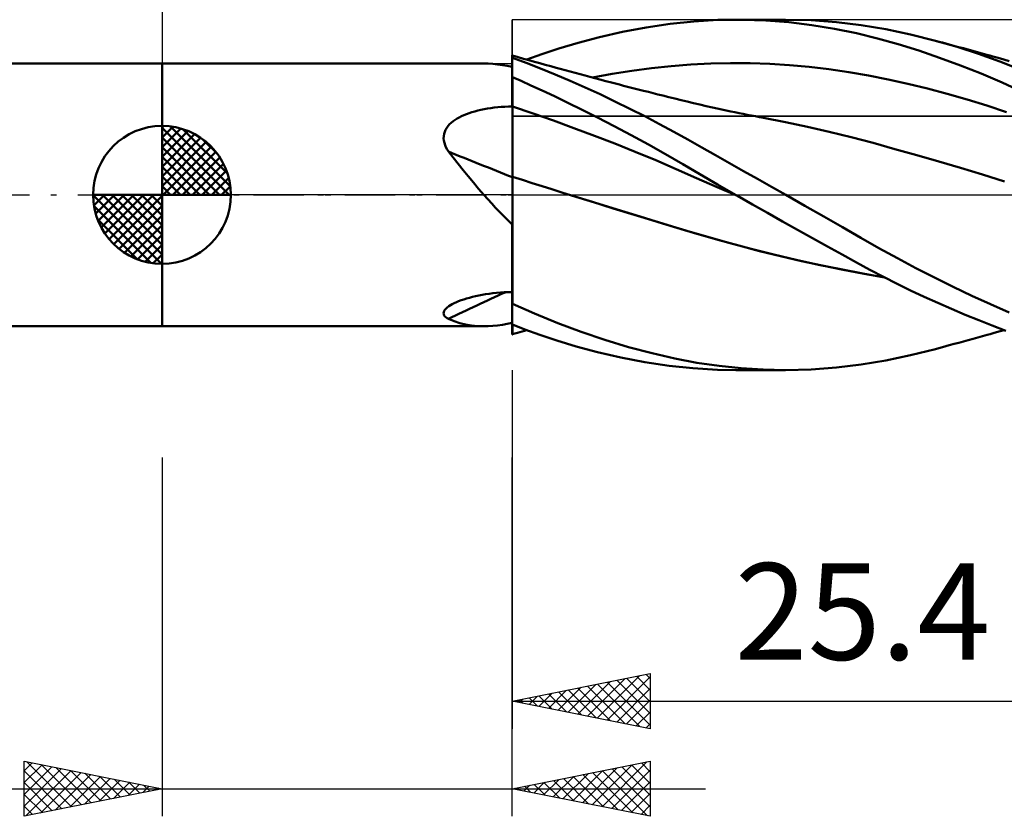
# Model space of a CAD drawing. Units: millimetres. Extents: x -47.3 to 51.1, y -22.5 to 43.4.
# Drawn here: x -5.2 to 30.5, y -22.5 to 6.3 of the extents above; entities that cross this region are included whole.
import ezdxf
from ezdxf.enums import TextEntityAlignment as Align

# ---------------------------------------------------------------- set-up
doc = ezdxf.new("R2010")
doc.units = ezdxf.units.MM
doc.header["$LTSCALE"] = 3.9
doc.linetypes.add('LONGDASH_DASH', pattern=[0.85, 0.4, -0.2, 0.05, -0.2])
for name, color, linetype in [('1', 4, 'CONTINUOUS'), ('2', 7, 'CONTINUOUS'), ('4', 2, 'LONGDASH_DASH'), ('CUT', 1, 'CONTINUOUS'), ('NOCUT', 7, 'CONTINUOUS'), ('SK1', 4, 'CONTINUOUS'), ('SK2', 7, 'CONTINUOUS'), ('SK4', 2, 'LONGDASH_DASH')]:
    doc.layers.add(name, color=color, linetype=linetype)
doc.styles.get("Standard").update_dxf_attribs({"font": 'Monospac821 BT'})

msp = doc.modelspace()

# ---------------------------------------------------------------- linework, layer by layer
at = {"layer": '1', "color": 4, "linetype": 'CONTINUOUS', "lineweight": 50}
for p, q in [((16.687, 5.907), (17.549, 6.07)), ((17.549, 6.07), (18.409, 6.198)), ((18.409, 6.198), (19.266, 6.288)), ((19.266, 6.288), (20.142, 6.339)), ((20.142, 6.339), (21.053, 6.348)), ((20.789, 6.35), (22.599, 6.35)), ((21.884, 6.319), (21.053, 6.348)), ((22.717, 6.255), (21.884, 6.319)), ((23.52, 6.328), (22.592, 6.35)), ((23.548, 6.156), (22.717, 6.255)), ((24.443, 6.262), (23.52, 6.328)), ((24.374, 6.023), (23.548, 6.156)), ((25.337, 6.154), (24.443, 6.262)), ((26.228, 6.004), (25.337, 6.154)), ((15.082, 5.512), (15.851, 5.716)), ((15.851, 5.716), (16.687, 5.907)), ((25.174, 5.858), (24.374, 6.023)), ((25.925, 5.672), (25.174, 5.858)), ((27.131, 5.814), (26.228, 6.004)), ((28.035, 5.587), (27.131, 5.814)), ((14.383, 5.303), (15.082, 5.512)), ((26.676, 5.462), (25.925, 5.672)), ((27.428, 5.229), (26.676, 5.462)), ((28.813, 5.363), (28.035, 5.587)), ((28.159, 5.553), (28.035, 5.587)), ((28.283, 5.52), (28.159, 5.553)), ((28.407, 5.486), (28.283, 5.52)), ((28.53, 5.453), (28.407, 5.486)), ((28.701, 5.406), (28.53, 5.453)), ((28.872, 5.359), (28.701, 5.406)), ((29.591, 5.113), (28.813, 5.363)), ((29.043, 5.313), (28.872, 5.359)), ((12.69, 5.06), (12.69, 5.06)), ((12.691, 5.06), (12.69, 5.06)), ((12.69, 5.06), (12.69, 5.06)), ((12.69, 5.059), (12.69, 5.06)), ((12.69, 5.053), (12.69, 5.059)), ((12.69, 5.045), (12.69, 5.053)), ((12.69, 5.032), (12.69, 5.045)), ((12.69, 5.032), (12.691, 5.044)), ((12.69, 5.032), (12.691, 5.044)), ((12.69, 5.017), (12.69, 5.032)), ((12.69, 5.017), (12.69, 5.032)), ((12.69, 5.017), (12.69, 5.032)), ((12.69, 4.997), (12.69, 5.017)), ((12.69, 4.997), (12.69, 5.017)), ((12.69, 4.998), (12.69, 5.017)), ((12.692, 5.059), (12.691, 5.06)), ((12.691, 5.06), (12.691, 5.06)), ((12.691, 5.06), (12.691, 5.06)), ((12.691, 5.058), (12.691, 5.06)), ((12.691, 5.058), (12.691, 5.06)), ((12.691, 5.053), (12.691, 5.058)), ((12.691, 5.053), (12.691, 5.058)), ((12.691, 5.044), (12.691, 5.053)), ((12.691, 5.044), (12.691, 5.053)), ((12.693, 5.059), (12.692, 5.059)), ((12.695, 5.058), (12.693, 5.059)), ((12.697, 5.057), (12.695, 5.058)), ((12.698, 5.057), (12.697, 5.057)), ((12.7, 5.056), (12.698, 5.057)), ((12.7, 4.993), (12.7, 5.056)), ((12.898, 4.994), (12.7, 5.05)), ((13.219, 4.902), (13.76, 5.097)), ((13.76, 5.097), (14.383, 5.303)), ((28.183, 4.973), (27.428, 5.229)), ((29.214, 5.266), (29.043, 5.313)), ((29.385, 5.219), (29.214, 5.266)), ((29.556, 5.172), (29.385, 5.219)), ((29.727, 5.125), (29.556, 5.172)), ((30.367, 4.837), (29.591, 5.113)), ((29.897, 5.078), (29.727, 5.125)), ((30.005, 5.048), (29.897, 5.078)), ((30.113, 5.018), (30.005, 5.048)), ((30.311, 4.963), (30.113, 5.018)), ((-0.01, 4.762), (11.658, 4.762)), ((-0.01, -4.763), (-0.01, 4.762)), ((11.821, 4.759), (11.656, 4.763)), ((11.988, 4.749), (11.821, 4.759)), ((12.159, 4.731), (11.988, 4.749)), ((12.332, 4.707), (12.159, 4.731)), ((12.509, 4.677), (12.332, 4.707)), ((12.69, 4.641), (12.509, 4.677)), ((12.69, 4.994), (12.69, 4.998)), ((12.69, 4.994), (12.69, 4.997)), ((12.69, 4.994), (12.69, 4.997)), ((12.69, 4.99), (12.69, 4.994)), ((12.69, 4.99), (12.69, 4.994)), ((12.69, 4.99), (12.69, 4.994)), ((12.69, 4.986), (12.69, 4.99)), ((12.69, 4.986), (12.69, 4.99)), ((12.69, 4.986), (12.69, 4.99)), ((12.69, 4.983), (12.69, 4.986)), ((12.69, 4.983), (12.69, 4.986)), ((12.69, 4.983), (12.69, 4.986)), ((12.69, 4.979), (12.69, 4.983)), ((12.69, 4.979), (12.69, 4.983)), ((12.69, 4.979), (12.69, 4.983)), ((12.69, 4.976), (12.69, 4.979)), ((12.69, 4.976), (12.69, 4.979)), ((12.69, 4.976), (12.69, 4.979)), ((12.69, 4.973), (12.69, 4.976)), ((12.69, 4.973), (12.69, 4.976)), ((12.69, 4.973), (12.69, 4.976)), ((12.69, 4.972), (12.69, 4.973)), ((12.69, 4.971), (12.69, 4.972)), ((12.69, 4.97), (12.69, 4.971)), ((12.69, 4.969), (12.69, 4.97)), ((12.69, 4.97), (12.69, 4.97)), ((12.69, 4.968), (12.69, 4.969)), ((12.69, 4.967), (12.69, 4.968)), ((12.691, 4.967), (12.69, 4.967)), ((12.69, 3.206), (12.69, 4.967)), ((12.69, 4.692), (12.69, 4.692)), ((12.69, 4.691), (12.69, 4.692)), ((12.69, 4.691), (12.69, 4.691)), ((12.69, 4.69), (12.69, 4.691)), ((12.693, 4.966), (12.691, 4.967)), ((12.696, 4.964), (12.693, 4.966)), ((12.697, 4.964), (12.696, 4.964)), ((12.699, 4.963), (12.697, 4.964)), ((12.7, 4.962), (12.699, 4.963)), ((12.7, 4.977), (12.7, 4.993)), ((12.7, 4.962), (12.7, 4.977)), ((13.195, 4.785), (12.7, 4.972)), ((13.096, 4.937), (12.898, 4.994)), ((13.294, 4.881), (13.096, 4.937)), ((13.712, 4.581), (13.195, 4.785)), ((13.491, 4.825), (13.294, 4.881)), ((13.689, 4.77), (13.491, 4.825)), ((13.887, 4.715), (13.689, 4.77)), ((14.085, 4.66), (13.887, 4.715)), ((14.283, 4.605), (14.085, 4.66)), ((17.737, 4.595), (18.452, 4.671)), ((18.452, 4.671), (19.167, 4.728)), ((19.167, 4.728), (19.882, 4.764)), ((19.882, 4.764), (20.597, 4.779)), ((21.312, 4.774), (20.597, 4.779)), ((22.027, 4.749), (21.312, 4.774)), ((22.742, 4.705), (22.027, 4.749)), ((23.457, 4.641), (22.742, 4.705)), ((24.172, 4.558), (23.457, 4.641)), ((28.937, 4.695), (28.183, 4.973)), ((29.693, 4.395), (28.937, 4.695)), ((30.509, 4.908), (30.311, 4.963)), ((31.133, 4.536), (30.367, 4.837)), ((30.707, 4.852), (30.509, 4.908)), ((14.249, 4.361), (13.712, 4.581)), ((14.789, 4.131), (14.249, 4.361)), ((14.429, 4.565), (14.283, 4.605)), ((14.608, 4.516), (14.429, 4.565)), ((14.788, 4.468), (14.608, 4.516)), ((14.968, 4.419), (14.788, 4.468)), ((15.147, 4.371), (14.968, 4.419)), ((15.327, 4.323), (15.147, 4.371)), ((15.507, 4.275), (15.327, 4.323)), ((15.592, 4.257), (16.307, 4.388)), ((16.307, 4.388), (17.022, 4.5)), ((17.022, 4.5), (17.737, 4.595)), ((24.887, 4.454), (24.172, 4.558)), ((25.602, 4.328), (24.887, 4.454)), ((26.317, 4.185), (25.602, 4.328)), ((30.448, 4.071), (29.693, 4.395)), ((12.69, 4.275), (12.691, 4.275)), ((12.691, 4.121), (12.69, 4.271)), ((12.691, 4.121), (12.69, 4.271)), ((12.691, 4.275), (12.693, 4.275)), ((12.691, 3.97), (12.691, 4.121)), ((12.691, 3.97), (12.691, 4.121)), ((12.692, 3.82), (12.691, 3.97)), ((12.692, 3.82), (12.691, 3.97)), ((12.693, 4.275), (12.694, 4.275)), ((12.694, 4.275), (12.697, 4.275)), ((12.697, 4.275), (12.699, 4.275)), ((12.699, 4.275), (12.7, 4.275)), ((12.7, 4.268), (12.7, 4.275)), ((13.011, 4.13), (12.7, 4.268)), ((12.7, 4.116), (12.7, 4.268)), ((12.7, 3.965), (12.7, 4.116)), ((12.7, 3.813), (12.7, 3.965)), ((13.368, 3.969), (13.011, 4.13)), ((13.769, 3.784), (13.368, 3.969)), ((15.329, 3.892), (14.789, 4.131)), ((15.686, 4.228), (15.507, 4.275)), ((15.866, 4.181), (15.686, 4.228)), ((16.078, 4.125), (15.866, 4.181)), ((16.291, 4.07), (16.078, 4.125)), ((16.436, 4.032), (16.291, 4.07)), ((16.581, 3.995), (16.436, 4.032)), ((16.725, 3.957), (16.581, 3.995)), ((16.87, 3.92), (16.725, 3.957)), ((27.032, 4.026), (26.317, 4.185)), ((27.747, 3.852), (27.032, 4.026)), ((31.198, 3.727), (30.448, 4.071)), ((12.693, 3.67), (12.692, 3.82)), ((12.693, 3.67), (12.692, 3.82)), ((12.693, 3.519), (12.693, 3.67)), ((12.693, 3.519), (12.693, 3.67)), ((12.7, 3.661), (12.7, 3.813)), ((12.7, 3.509), (12.7, 3.661)), ((14.214, 3.575), (13.769, 3.784)), ((14.699, 3.341), (14.214, 3.575)), ((15.871, 3.645), (15.329, 3.892)), ((16.413, 3.388), (15.871, 3.645)), ((17.015, 3.883), (16.87, 3.92)), ((17.16, 3.847), (17.015, 3.883)), ((17.304, 3.81), (17.16, 3.847)), ((17.449, 3.773), (17.304, 3.81)), ((17.622, 3.73), (17.449, 3.773)), ((17.796, 3.686), (17.622, 3.73)), ((17.969, 3.643), (17.796, 3.686)), ((18.142, 3.6), (17.969, 3.643)), ((18.365, 3.545), (18.142, 3.6)), ((28.462, 3.662), (27.747, 3.852)), ((29.177, 3.458), (28.462, 3.662)), ((12.694, 3.369), (12.693, 3.519)), ((12.694, 3.369), (12.693, 3.519)), ((12.694, 3.219), (12.694, 3.369)), ((12.694, 3.219), (12.694, 3.369)), ((12.695, 3.162), (12.694, 3.219)), ((12.695, 3.162), (12.694, 3.219)), ((12.7, 3.358), (12.7, 3.509)), ((12.7, 3.206), (12.7, 3.358)), ((15.222, 3.083), (14.699, 3.341)), ((16.956, 3.123), (16.413, 3.388)), ((18.587, 3.49), (18.365, 3.545)), ((18.81, 3.436), (18.587, 3.49)), ((19.032, 3.382), (18.81, 3.436)), ((19.262, 3.327), (19.032, 3.382)), ((19.491, 3.273), (19.262, 3.327)), ((19.721, 3.221), (19.491, 3.273)), ((19.95, 3.169), (19.721, 3.221)), ((29.892, 3.239), (29.177, 3.458)), ((30.607, 3.004), (29.892, 3.239)), ((10.849, 2.851), (10.937, 2.891)), ((10.937, 2.891), (11.03, 2.928)), ((11.03, 2.928), (11.127, 2.964)), ((11.127, 2.964), (11.228, 2.996)), ((11.228, 2.996), (11.333, 3.027)), ((11.333, 3.027), (11.441, 3.055)), ((11.441, 3.055), (11.554, 3.082)), ((11.554, 3.082), (11.669, 3.105)), ((11.669, 3.105), (11.788, 3.127)), ((11.788, 3.127), (11.91, 3.146)), ((11.91, 3.146), (12.034, 3.162)), ((12.034, 3.162), (12.161, 3.176)), ((12.161, 3.176), (12.291, 3.187)), ((12.291, 3.187), (12.422, 3.196)), ((12.422, 3.196), (12.555, 3.202)), ((12.555, 3.202), (12.69, 3.206)), ((12.695, 3.103), (12.695, 3.162)), ((12.695, 3.103), (12.695, 3.162)), ((12.695, 3.042), (12.695, 3.103)), ((12.695, 3.041), (12.695, 3.103)), ((12.695, 2.978), (12.695, 3.042)), ((12.695, 2.977), (12.695, 3.041)), ((12.696, 2.912), (12.695, 2.978)), ((12.696, 2.911), (12.695, 2.977)), ((12.696, 2.844), (12.696, 2.912)), ((12.696, 2.842), (12.696, 2.911)), ((13.441, 2.955), (12.7, 3.206)), ((12.7, 3.15), (12.7, 3.206)), ((12.7, 3.091), (12.7, 3.15)), ((12.7, 3.03), (12.7, 3.091)), ((12.7, 2.967), (12.7, 3.03)), ((12.7, 2.902), (12.7, 2.967)), ((12.7, 2.835), (12.7, 2.902)), ((14.182, 2.694), (13.441, 2.955)), ((15.783, 2.801), (15.222, 3.083)), ((17.497, 2.849), (16.956, 3.123)), ((20.116, 3.132), (19.95, 3.169)), ((20.283, 3.096), (20.116, 3.132)), ((20.449, 3.061), (20.283, 3.096)), ((20.615, 3.026), (20.449, 3.061)), ((20.763, 2.995), (20.615, 3.026)), ((20.912, 2.965), (20.763, 2.995)), ((21.06, 2.935), (20.912, 2.965)), ((21.208, 2.906), (21.06, 2.935)), ((21.357, 2.877), (21.208, 2.906)), ((21.505, 2.849), (21.357, 2.877)), ((10.362, 2.497), (10.417, 2.559)), ((10.417, 2.559), (10.478, 2.616)), ((10.478, 2.616), (10.544, 2.67)), ((10.544, 2.67), (10.614, 2.719)), ((10.614, 2.719), (10.687, 2.766)), ((10.687, 2.766), (10.766, 2.81)), ((10.766, 2.81), (10.849, 2.851)), ((12.696, 2.773), (12.696, 2.844)), ((12.696, 2.772), (12.696, 2.842)), ((12.696, 2.701), (12.696, 2.773)), ((12.696, 2.7), (12.696, 2.772)), ((12.697, 2.627), (12.696, 2.701)), ((12.697, 2.626), (12.696, 2.7)), ((12.697, 2.552), (12.697, 2.627)), ((12.697, 2.55), (12.697, 2.626)), ((12.697, 2.475), (12.697, 2.552)), ((12.697, 2.474), (12.697, 2.55)), ((12.7, 2.766), (12.7, 2.835)), ((12.7, 2.695), (12.7, 2.766)), ((12.7, 2.622), (12.7, 2.695)), ((12.7, 2.547), (12.7, 2.622)), ((12.7, 2.472), (12.7, 2.547)), ((14.924, 2.424), (14.182, 2.694)), ((16.378, 2.493), (15.783, 2.801)), ((18.031, 2.569), (17.497, 2.849)), ((18.549, 2.289), (18.031, 2.569)), ((21.653, 2.82), (21.505, 2.849)), ((21.801, 2.793), (21.653, 2.82)), ((22.595, 2.639), (21.801, 2.793)), ((23.389, 2.472), (22.595, 2.639)), ((10.204, 2.129), (10.216, 2.209)), ((10.216, 2.209), (10.239, 2.287)), ((10.239, 2.287), (10.272, 2.361)), ((10.272, 2.361), (10.313, 2.431)), ((10.313, 2.431), (10.362, 2.497)), ((12.697, 2.398), (12.697, 2.475)), ((12.697, 2.396), (12.697, 2.474)), ((12.697, 2.319), (12.697, 2.398)), ((12.697, 2.317), (12.697, 2.396)), ((12.698, 2.239), (12.697, 2.319)), ((12.698, 2.237), (12.697, 2.317)), ((12.698, 2.159), (12.698, 2.239)), ((12.698, 2.157), (12.698, 2.237)), ((12.698, 2.077), (12.698, 2.159)), ((12.698, 2.076), (12.698, 2.157)), ((12.7, 2.395), (12.7, 2.472)), ((12.7, 2.318), (12.7, 2.395)), ((12.7, 2.239), (12.7, 2.318)), ((12.7, 2.16), (12.7, 2.239)), ((12.7, 2.08), (12.7, 2.16)), ((15.665, 2.145), (14.924, 2.424)), ((16.406, 1.857), (15.665, 2.145)), ((17, 2.163), (16.378, 2.493)), ((17.625, 1.822), (17, 2.163)), ((19.056, 2.007), (18.549, 2.289)), ((24.182, 2.29), (23.389, 2.472)), ((24.976, 2.093), (24.182, 2.29)), ((10.201, 2.048), (10.204, 2.129)), ((10.209, 1.967), (10.201, 2.048)), ((10.226, 1.885), (10.209, 1.967)), ((10.252, 1.804), (10.226, 1.885)), ((10.286, 1.725), (10.252, 1.804)), ((12.698, 1.996), (12.698, 2.077)), ((12.698, 1.994), (12.698, 2.076)), ((12.698, 1.914), (12.698, 1.996)), ((12.698, 1.912), (12.698, 1.994)), ((12.698, 1.832), (12.698, 1.914)), ((12.698, 1.83), (12.698, 1.912)), ((12.698, 1.75), (12.698, 1.832)), ((12.698, 1.748), (12.698, 1.83)), ((12.7, 1.999), (12.7, 2.08)), ((12.7, 1.918), (12.7, 1.999)), ((12.7, 1.838), (12.7, 1.918)), ((12.7, 1.757), (12.7, 1.838)), ((17.147, 1.56), (16.406, 1.857)), ((18.248, 1.473), (17.625, 1.822)), ((19.559, 1.723), (19.056, 2.007)), ((25.769, 1.881), (24.976, 2.093)), ((26.563, 1.663), (25.769, 1.881)), ((10.326, 1.648), (10.286, 1.725)), ((10.372, 1.573), (10.326, 1.648)), ((10.55, 1.35), (10.372, 1.573)), ((12.698, 1.668), (12.698, 1.75)), ((12.698, 1.667), (12.698, 1.748)), ((12.699, 1.587), (12.698, 1.668)), ((12.699, 1.585), (12.698, 1.667)), ((12.699, 1.507), (12.699, 1.587)), ((12.699, 1.505), (12.699, 1.585)), ((12.699, 1.427), (12.699, 1.507)), ((12.699, 1.425), (12.699, 1.505)), ((12.7, 1.676), (12.7, 1.757)), ((12.7, 1.596), (12.7, 1.676)), ((12.7, 1.517), (12.7, 1.596)), ((12.7, 1.438), (12.7, 1.517)), ((12.7, 1.36), (12.7, 1.438)), ((17.888, 1.253), (17.147, 1.56)), ((18.869, 1.116), (18.248, 1.473)), ((20.063, 1.437), (19.559, 1.723)), ((20.57, 1.151), (20.063, 1.437)), ((27.357, 1.439), (26.563, 1.663)), ((28.15, 1.21), (27.357, 1.439)), ((10.729, 1.126), (10.55, 1.35)), ((10.909, 0.9), (10.729, 1.126)), ((12.699, 1.348), (12.699, 1.427)), ((12.699, 1.346), (12.699, 1.425)), ((12.699, 1.269), (12.699, 1.348)), ((12.699, 1.268), (12.699, 1.346)), ((12.699, 1.192), (12.699, 1.269)), ((12.699, 1.191), (12.699, 1.268)), ((12.699, 1.117), (12.699, 1.192)), ((12.699, 1.115), (12.699, 1.191)), ((12.699, 1.043), (12.699, 1.117)), ((12.699, 1.042), (12.699, 1.115)), ((12.7, 1.282), (12.7, 1.36)), ((12.7, 1.206), (12.7, 1.282)), ((12.7, 1.131), (12.7, 1.206)), ((12.7, 1.058), (12.7, 1.131)), ((18.629, 0.936), (17.888, 1.253)), ((19.492, 0.752), (18.869, 1.116)), ((21.077, 0.864), (20.57, 1.151)), ((28.944, 0.976), (28.15, 1.21)), ((11.092, 0.674), (10.909, 0.9)), ((12.698, 0.765), (12.699, 0.831)), ((12.698, 0.765), (12.699, 0.831)), ((12.698, 0.7), (12.698, 0.765)), ((12.698, 0.7), (12.698, 0.765)), ((12.699, 0.97), (12.699, 1.043)), ((12.699, 0.969), (12.699, 1.042)), ((12.699, 0.9), (12.699, 0.97)), ((12.699, 0.899), (12.699, 0.969)), ((12.699, 0.831), (12.699, 0.9)), ((12.699, 0.831), (12.699, 0.899)), ((12.7, 0.986), (12.7, 1.058)), ((12.7, 0.916), (12.7, 0.986)), ((12.7, 0.847), (12.7, 0.916)), ((12.7, 0.781), (12.7, 0.847)), ((12.7, 0.717), (12.7, 0.781)), ((12.7, 0.655), (12.7, 0.717)), ((19.371, 0.61), (18.629, 0.936)), ((20.129, 0.38), (19.492, 0.752)), ((21.583, 0.577), (21.077, 0.864)), ((29.737, 0.736), (28.944, 0.976)), ((30.531, 0.489), (29.737, 0.736)), ((11.278, 0.448), (11.092, 0.674)), ((11.467, 0.222), (11.278, 0.448)), ((12.697, 0.286), (12.698, 0.377)), ((12.697, 0.286), (12.698, 0.377)), ((12.698, 0.638), (12.698, 0.7)), ((12.698, 0.638), (12.698, 0.7)), ((12.698, 0.553), (12.698, 0.638)), ((12.698, 0.553), (12.698, 0.638)), ((12.698, 0.466), (12.698, 0.553)), ((12.698, 0.466), (12.698, 0.553)), ((12.698, 0.377), (12.698, 0.466)), ((12.698, 0.377), (12.698, 0.466)), ((13.056, 0.542), (12.7, 0.656)), ((12.7, 0.457), (12.7, 0.656)), ((12.7, 0.247), (12.7, 0.457)), ((13.412, 0.429), (13.056, 0.542)), ((13.769, 0.316), (13.412, 0.429)), ((20.112, 0.284), (19.371, 0.61)), ((20.788, 0), (20.129, 0.38)), ((22.092, 0.289), (21.583, 0.577)), ((11.658, 0), (11.467, 0.222)), ((11.799, -0.159), (11.658, 0)), ((12.696, -0.174), (12.697, 0)), ((12.697, 0.192), (12.697, 0.286)), ((12.697, 0.192), (12.697, 0.286)), ((12.697, 0.097), (12.697, 0.192)), ((12.697, 0.097), (12.697, 0.192)), ((12.697, 0), (12.697, 0.097)), ((12.697, 0), (12.697, 0.097)), ((12.7, 0.026), (12.7, 0.247)), ((12.7, -0.205), (12.7, 0.026)), ((14.125, 0.203), (13.769, 0.316)), ((14.481, 0.091), (14.125, 0.203)), ((14.837, -0.02), (14.481, 0.091)), ((20.853, -0.037), (20.112, 0.284)), ((20.81, -0.012), (20.788, 0)), ((22.601, 0), (22.092, 0.289)), ((11.942, -0.317), (11.799, -0.159)), ((12.086, -0.472), (11.942, -0.317)), ((12.696, -0.174), (12.697, 0)), ((12.696, -0.353), (12.696, -0.174)), ((12.696, -0.354), (12.696, -0.174)), ((12.696, -0.537), (12.696, -0.353)), ((12.696, -0.539), (12.696, -0.354)), ((12.7, -0.444), (12.7, -0.205)), ((14.837, -0.02), (14.837, -0.02)), ((14.838, -0.02), (14.837, -0.02)), ((15.594, -0.256), (14.837, -0.02)), ((14.837, -0.02), (14.837, -0.02)), ((14.837, -0.02), (14.837, -0.02)), ((15.669, -0.278), (14.838, -0.02)), ((14.838, -0.021), (14.838, -0.02)), ((14.838, -0.021), (14.838, -0.021)), ((16.352, -0.491), (15.594, -0.256)), ((16.498, -0.534), (15.669, -0.278)), ((20.832, -0.025), (20.81, -0.012)), ((20.842, -0.031), (20.832, -0.025)), ((20.853, -0.037), (20.842, -0.031)), ((21.395, -0.346), (20.853, -0.037)), ((21.938, -0.655), (21.395, -0.346)), ((23.291, -0.393), (22.601, 0)), ((12.233, -0.625), (12.086, -0.472)), ((12.383, -0.776), (12.233, -0.625)), ((12.695, -0.727), (12.696, -0.537)), ((12.695, -0.729), (12.696, -0.539)), ((12.7, -0.692), (12.7, -0.444)), ((12.7, -0.949), (12.7, -0.692)), ((17.109, -0.724), (16.352, -0.491)), ((17.322, -0.787), (16.498, -0.534)), ((22.483, -0.962), (21.938, -0.655)), ((23.979, -0.785), (23.291, -0.393)), ((12.535, -0.925), (12.383, -0.776)), ((12.69, -1.071), (12.535, -0.925)), ((12.69, -1.313), (12.69, -1.071)), ((12.694, -1.119), (12.695, -0.921)), ((12.694, -1.12), (12.695, -0.923)), ((12.695, -0.921), (12.695, -0.727)), ((12.695, -0.923), (12.695, -0.729)), ((12.7, -1.212), (12.7, -0.949)), ((17.867, -0.955), (17.109, -0.724)), ((18.137, -1.035), (17.322, -0.787)), ((18.625, -1.186), (17.867, -0.955)), ((18.934, -1.277), (18.137, -1.035)), ((23.028, -1.266), (22.483, -0.962)), ((24.66, -1.176), (23.979, -0.785)), ((12.69, -1.56), (12.69, -1.313)), ((12.694, -1.32), (12.694, -1.119)), ((12.694, -1.322), (12.694, -1.12)), ((12.694, -1.525), (12.694, -1.32)), ((12.694, -1.526), (12.694, -1.322)), ((12.7, -1.48), (12.7, -1.212)), ((19.382, -1.413), (18.625, -1.186)), ((19.729, -1.512), (18.934, -1.277)), ((20.139, -1.631), (19.382, -1.413)), ((23.572, -1.569), (23.028, -1.266)), ((25.322, -1.557), (24.66, -1.176)), ((12.69, -1.811), (12.69, -1.56)), ((12.693, -1.732), (12.694, -1.525)), ((12.693, -1.734), (12.694, -1.526)), ((12.693, -1.942), (12.693, -1.732)), ((12.693, -1.944), (12.693, -1.734)), ((12.7, -1.754), (12.7, -1.48)), ((12.7, -2.031), (12.7, -1.754)), ((20.541, -1.74), (19.729, -1.512)), ((20.897, -1.838), (20.139, -1.631)), ((21.356, -1.956), (20.541, -1.74)), ((24.113, -1.868), (23.572, -1.569)), ((25.983, -1.932), (25.322, -1.557)), ((12.69, -2.065), (12.69, -1.811)), ((12.69, -2.322), (12.69, -2.065)), ((12.693, -2.154), (12.693, -1.942)), ((12.693, -2.157), (12.693, -1.944)), ((12.7, -3.885), (12.7, -2.031)), ((21.654, -2.035), (20.897, -1.838)), ((22.171, -2.16), (21.356, -1.956)), ((22.412, -2.222), (21.654, -2.035)), ((24.65, -2.164), (24.113, -1.868)), ((26.652, -2.299), (25.983, -1.932)), ((12.69, -2.581), (12.69, -2.322)), ((12.692, -2.368), (12.693, -2.154)), ((12.692, -2.371), (12.693, -2.157)), ((12.692, -2.584), (12.692, -2.368)), ((12.692, -2.586), (12.692, -2.371)), ((22.982, -2.351), (22.171, -2.16)), ((23.169, -2.398), (22.412, -2.222)), ((23.792, -2.531), (22.982, -2.351)), ((23.927, -2.565), (23.169, -2.398)), ((25.167, -2.447), (24.65, -2.164)), ((25.658, -2.714), (25.167, -2.447)), ((27.323, -2.655), (26.652, -2.299)), ((12.69, -2.841), (12.69, -2.581)), ((12.69, -3.101), (12.69, -2.841)), ((12.691, -3.017), (12.692, -2.8)), ((12.691, -3.018), (12.692, -2.801)), ((12.692, -2.8), (12.692, -2.584)), ((12.692, -2.801), (12.692, -2.586)), ((24.601, -2.698), (23.792, -2.531)), ((24.684, -2.721), (23.927, -2.565)), ((25.393, -2.852), (24.601, -2.698)), ((25.442, -2.866), (24.684, -2.721)), ((26.188, -2.99), (25.393, -2.852)), ((26.148, -2.971), (25.658, -2.714)), ((27.996, -2.999), (27.323, -2.655)), ((12.69, -3.362), (12.69, -3.101)), ((12.691, -3.234), (12.691, -3.017)), ((12.691, -3.234), (12.691, -3.018)), ((26.199, -2.997), (25.442, -2.866)), ((26.639, -3.22), (26.148, -2.971)), ((28.672, -3.332), (27.996, -2.999)), ((11.852, -3.584), (11.985, -3.567)), ((11.985, -3.567), (12.121, -3.553)), ((12.121, -3.553), (12.26, -3.541)), ((12.26, -3.541), (12.401, -3.532)), ((12.401, -3.532), (12.545, -3.525)), ((12.545, -3.525), (12.69, -3.522)), ((12.69, -3.622), (12.69, -3.362)), ((12.69, -3.666), (12.691, -3.45)), ((12.69, -3.666), (12.691, -3.45)), ((12.691, -3.45), (12.691, -3.234)), ((12.691, -3.45), (12.691, -3.234)), ((27.132, -3.461), (26.639, -3.22)), ((27.624, -3.694), (27.132, -3.461)), ((29.349, -3.654), (28.672, -3.332)), ((10.514, -3.96), (10.585, -3.924)), ((10.585, -3.924), (10.662, -3.888)), ((10.662, -3.888), (10.745, -3.853)), ((10.745, -3.853), (10.834, -3.82)), ((10.834, -3.82), (10.929, -3.787)), ((10.929, -3.787), (11.028, -3.756)), ((11.028, -3.756), (11.133, -3.726)), ((11.133, -3.726), (11.242, -3.698)), ((11.242, -3.698), (11.356, -3.671)), ((11.356, -3.671), (11.474, -3.647)), ((11.474, -3.647), (11.597, -3.624)), ((11.597, -3.624), (11.723, -3.603)), ((11.723, -3.603), (11.852, -3.584)), ((12.69, -3.881), (12.69, -3.622)), ((12.69, -3.881), (12.69, -3.666)), ((12.69, -3.881), (12.69, -3.666)), ((12.69, -3.89), (12.69, -3.881)), ((12.69, -3.89), (12.69, -3.881)), ((12.69, -3.89), (12.69, -3.881)), ((12.69, -3.898), (12.69, -3.89)), ((12.69, -3.898), (12.69, -3.89)), ((12.69, -3.898), (12.69, -3.89)), ((12.69, -3.907), (12.69, -3.898)), ((12.69, -3.907), (12.69, -3.898)), ((12.69, -3.907), (12.69, -3.898)), ((12.69, -3.915), (12.69, -3.907)), ((12.69, -3.915), (12.69, -3.907)), ((12.69, -3.915), (12.69, -3.907)), ((12.69, -3.924), (12.69, -3.915)), ((12.69, -3.924), (12.69, -3.915)), ((12.69, -3.924), (12.69, -3.915)), ((12.69, -3.932), (12.69, -3.924)), ((12.69, -3.932), (12.69, -3.924)), ((12.69, -3.932), (12.69, -3.924)), ((12.7, -3.922), (12.7, -3.885)), ((12.7, -3.926), (12.7, -3.922)), ((12.7, -3.93), (12.7, -3.926)), ((28.118, -3.919), (27.624, -3.694)), ((28.611, -4.136), (28.118, -3.919)), ((30.025, -3.963), (29.349, -3.654)), ((10.201, -4.29), (10.206, -4.249)), ((10.206, -4.249), (10.223, -4.206)), ((10.223, -4.206), (10.25, -4.163)), ((10.25, -4.163), (10.287, -4.12)), ((10.287, -4.12), (10.333, -4.078)), ((10.333, -4.078), (10.387, -4.037)), ((10.387, -4.037), (10.448, -3.998)), ((10.448, -3.998), (10.514, -3.96)), ((12.69, -3.941), (12.69, -3.932)), ((12.69, -3.941), (12.69, -3.932)), ((12.69, -3.941), (12.69, -3.932)), ((12.69, -3.943), (12.69, -3.941)), ((12.69, -3.945), (12.69, -3.943)), ((12.69, -3.947), (12.69, -3.945)), ((12.69, -3.949), (12.69, -3.947)), ((12.69, -3.951), (12.69, -3.949)), ((12.69, -3.954), (12.69, -3.951)), ((12.69, -3.956), (12.69, -3.954)), ((12.691, -3.957), (12.69, -3.956)), ((12.69, -4.696), (12.69, -3.956)), ((12.693, -3.958), (12.691, -3.957)), ((12.694, -3.958), (12.693, -3.958)), ((12.696, -3.959), (12.694, -3.958)), ((12.697, -3.96), (12.696, -3.959)), ((12.699, -3.961), (12.697, -3.96)), ((12.7, -3.962), (12.699, -3.961)), ((12.7, -3.934), (12.7, -3.93)), ((12.7, -3.938), (12.7, -3.934)), ((12.7, -3.942), (12.7, -3.938)), ((12.7, -3.945), (12.7, -3.942)), ((12.7, -3.949), (12.7, -3.945)), ((13.493, -4.304), (12.7, -3.949)), ((12.7, -3.962), (12.7, -3.949)), ((29.105, -4.345), (28.611, -4.136)), ((30.698, -4.259), (30.025, -3.963)), ((10.207, -4.33), (10.201, -4.29)), ((10.223, -4.368), (10.207, -4.33)), ((10.249, -4.404), (10.223, -4.368)), ((10.283, -4.437), (10.249, -4.404)), ((10.324, -4.467), (10.283, -4.437)), ((10.372, -4.495), (10.324, -4.467)), ((10.579, -4.578), (10.372, -4.495)), ((10.788, -4.645), (10.579, -4.578)), ((12.509, -4.677), (12.69, -4.641)), ((12.69, -4.768), (12.69, -4.641)), ((14.337, -4.65), (13.493, -4.304)), ((29.599, -4.546), (29.105, -4.345)), ((30.093, -4.739), (29.599, -4.546)), ((-0.01, -4.763), (11.658, -4.763)), ((10.999, -4.697), (10.788, -4.645)), ((11.214, -4.733), (10.999, -4.697)), ((11.433, -4.755), (11.214, -4.733)), ((11.656, -4.763), (11.433, -4.755)), ((11.656, -4.763), (11.821, -4.759)), ((11.821, -4.759), (11.988, -4.749)), ((11.988, -4.749), (12.159, -4.731)), ((12.159, -4.731), (12.332, -4.707)), ((12.332, -4.707), (12.509, -4.677)), ((12.69, -4.696), (12.691, -4.696)), ((12.69, -4.973), (12.69, -4.696)), ((12.69, -4.872), (12.69, -4.768)), ((12.69, -4.954), (12.69, -4.872)), ((12.69, -5.013), (12.69, -4.954)), ((12.69, -4.973), (12.69, -4.973)), ((12.691, -4.696), (12.693, -4.696)), ((12.692, -5.019), (12.693, -4.968)), ((12.692, -5.019), (12.693, -4.968)), ((12.693, -4.696), (12.694, -4.696)), ((12.693, -4.897), (12.694, -4.806)), ((12.693, -4.896), (12.694, -4.806)), ((12.693, -4.968), (12.693, -4.896)), ((12.693, -4.968), (12.693, -4.897)), ((12.694, -4.696), (12.696, -4.696)), ((12.694, -4.806), (12.694, -4.696)), ((12.694, -4.806), (12.694, -4.696)), ((12.696, -4.696), (12.697, -4.696)), ((12.697, -4.696), (12.699, -4.696)), ((12.699, -4.696), (12.7, -4.696)), ((12.7, -4.702), (12.7, -4.696)), ((13.148, -4.876), (12.7, -4.702)), ((12.7, -4.751), (12.7, -4.702)), ((12.7, -4.797), (12.7, -4.751)), ((12.7, -4.84), (12.7, -4.797)), ((12.7, -4.878), (12.7, -4.84)), ((12.7, -4.913), (12.7, -4.878)), ((12.7, -4.944), (12.7, -4.913)), ((12.7, -5.056), (12.7, -4.944)), ((12.873, -5.001), (12.96, -4.976)), ((12.96, -4.976), (13.046, -4.951)), ((13.046, -4.951), (13.133, -4.927)), ((13.133, -4.927), (13.219, -4.902)), ((13.685, -5.071), (13.148, -4.876)), ((15.192, -4.969), (14.337, -4.65)), ((16.049, -5.257), (15.192, -4.969)), ((30.586, -4.924), (30.093, -4.739)), ((30.123, -5.015), (30.329, -4.958)), ((30.329, -4.958), (30.528, -4.903)), ((12.69, -5.049), (12.69, -5.013)), ((12.69, -5.06), (12.69, -5.049)), ((12.69, -5.06), (12.69, -5.06)), ((12.69, -5.06), (12.691, -5.06)), ((12.69, -5.06), (12.69, -5.06)), ((12.691, -5.06), (12.692, -5.049)), ((12.691, -5.06), (12.692, -5.049)), ((12.691, -5.06), (12.692, -5.059)), ((12.691, -5.06), (12.691, -5.06)), ((12.691, -5.06), (12.691, -5.06)), ((12.692, -5.049), (12.692, -5.019)), ((12.692, -5.049), (12.692, -5.019)), ((12.692, -5.059), (12.693, -5.059)), ((12.693, -5.059), (12.695, -5.058)), ((12.695, -5.058), (12.697, -5.057)), ((12.697, -5.057), (12.698, -5.057)), ((12.698, -5.057), (12.7, -5.056)), ((12.7, -5.05), (12.787, -5.026)), ((12.787, -5.026), (12.873, -5.001)), ((14.307, -5.279), (13.685, -5.071)), ((15.008, -5.491), (14.307, -5.279)), ((16.907, -5.515), (16.049, -5.257)), ((28.878, -5.358), (29.05, -5.311)), ((29.05, -5.311), (29.222, -5.264)), ((29.222, -5.264), (29.394, -5.217)), ((29.394, -5.217), (29.566, -5.169)), ((29.566, -5.169), (29.738, -5.122)), ((29.738, -5.122), (29.905, -5.076)), ((29.905, -5.076), (30.014, -5.046)), ((30.014, -5.046), (30.123, -5.015)), ((15.782, -5.699), (15.008, -5.491)), ((16.624, -5.894), (15.782, -5.699)), ((17.761, -5.742), (16.907, -5.515)), ((27.131, -5.814), (28.035, -5.587)), ((28.035, -5.587), (28.16, -5.553)), ((28.16, -5.553), (28.284, -5.519)), ((28.284, -5.519), (28.409, -5.486)), ((28.409, -5.486), (28.533, -5.452)), ((28.533, -5.452), (28.706, -5.405)), ((28.706, -5.405), (28.878, -5.358)), ((17.499, -6.062), (16.624, -5.894)), ((18.372, -6.193), (17.499, -6.062)), ((18.587, -5.931), (17.761, -5.742)), ((19.386, -6.083), (18.587, -5.931)), ((25.337, -6.154), (26.229, -6.004)), ((26.229, -6.004), (27.131, -5.814)), ((19.241, -6.286), (18.372, -6.193)), ((20.129, -6.339), (19.241, -6.286)), ((20.184, -6.201), (19.386, -6.083)), ((21.053, -6.348), (20.129, -6.339)), ((20.985, -6.284), (20.184, -6.201)), ((22.6, -6.35), (20.789, -6.35)), ((21.787, -6.333), (20.985, -6.284)), ((22.593, -6.35), (21.787, -6.333)), ((22.593, -6.35), (23.521, -6.328)), ((23.521, -6.328), (24.443, -6.262)), ((24.443, -6.262), (25.337, -6.154))]:
    msp.add_line(p, q, dxfattribs=at)
for centre, major_axis, ratio, start_param, end_param in [((54.597, 85.752), (75.605, 53.546), 0.92213, 3.651255, 3.65138), ((56.164, 20.07), (-89.988, 21.821), 0.315719, 1.144609, 1.144736), ((55.641, 17.912), (-90.551, 21.957), 0.315719, 1.125364, 1.154695), ((55.641, -84.278), (-76.037, 53.851), 0.92213, 5.786773, 5.812763), ((54.597, 13.606), (-90.037, 21.832), 0.315719, 1.164604, 1.164729)]:
    msp.add_ellipse(centre, major_axis=major_axis, ratio=ratio, start_param=start_param, end_param=end_param, dxfattribs=at)
at = {"layer": '2', "color": 7, "linetype": 'CONTINUOUS', "lineweight": 25}
for p, q in [((12.69, -6.35), (12.69, -19.35)), ((-0.01, -9.525), (-0.01, -22.525)), ((12.69, -22.525), (12.69, -9.525)), ((12.69, -18.35), (17.69, -17.35)), ((15.772, -18.966), (17.313, -17.425)), ((16.125, -19.037), (17.69, -17.472)), ((17.188, -17.45), (17.69, -17.952)), ((17.542, -17.38), (17.69, -17.528)), ((17.69, -17.35), (17.69, -19.35)), ((14.711, -18.754), (15.722, -17.744)), ((15.065, -18.825), (16.252, -17.638)), ((15.418, -18.896), (16.782, -17.532)), ((15.42, -17.804), (16.785, -19.169)), ((15.774, -17.733), (17.316, -19.275)), ((16.127, -17.663), (17.69, -19.225)), ((16.481, -17.592), (17.69, -18.801)), ((16.834, -17.521), (17.69, -18.377)), ((13.297, -18.471), (13.6, -18.168)), ((13.65, -18.542), (14.131, -18.062)), ((13.652, -18.158), (14.134, -18.639)), ((14.004, -18.613), (14.661, -17.956)), ((14.006, -18.087), (14.664, -18.745)), ((14.357, -18.683), (15.191, -17.85)), ((14.36, -18.016), (15.194, -18.851)), ((14.713, -17.945), (15.725, -18.957)), ((15.067, -17.875), (16.255, -19.063)), ((16.479, -19.108), (17.69, -17.897)), ((12.69, -18.35), (38.09, -18.35)), ((17.69, -19.35), (12.69, -18.35)), ((12.943, -18.401), (13.07, -18.274)), ((12.945, -18.299), (13.073, -18.427)), ((13.299, -18.228), (13.603, -18.533)), ((16.832, -19.178), (17.69, -18.321)), ((17.186, -19.249), (17.69, -18.745)), ((17.539, -19.32), (17.69, -19.169)), ((-5.01, -22.525), (-5.01, -20.525)), ((-5.01, -20.525), (-0.01, -21.525)), ((-5.01, -20.88), (-4.714, -20.584)), ((-5.01, -21.305), (-4.36, -20.655)), ((-4.924, -20.542), (-3.286, -22.18)), ((-4.394, -20.648), (-2.932, -22.109)), ((12.69, -21.525), (17.69, -20.525)), ((15.589, -22.105), (17.039, -20.655)), ((15.943, -22.176), (17.569, -20.549)), ((17.017, -20.66), (17.69, -21.333)), ((17.371, -20.589), (17.69, -20.908)), ((17.69, -20.525), (17.69, -22.525)), ((-5.01, -21.729), (-4.007, -20.726)), ((-5.01, -22.153), (-3.653, -20.796)), ((-5.01, -20.88), (-3.639, -22.251)), ((-4.945, -22.512), (-3.3, -20.867)), ((-4.414, -22.406), (-2.946, -20.938)), ((-3.884, -22.3), (-2.593, -21.008)), ((-3.863, -20.754), (-2.579, -22.039)), ((-3.333, -20.86), (-2.225, -21.968)), ((-2.803, -20.966), (-1.872, -21.897)), ((14.528, -21.893), (15.448, -20.973)), ((14.882, -21.963), (15.978, -20.867)), ((15.236, -22.034), (16.508, -20.761)), ((15.249, -21.013), (16.529, -22.293)), ((15.603, -20.942), (17.059, -22.399)), ((15.956, -20.872), (17.59, -22.505)), ((16.296, -22.246), (17.69, -20.852)), ((16.31, -20.801), (17.69, -22.181)), ((16.664, -20.73), (17.69, -21.757)), ((-5.01, -21.305), (-3.993, -22.322)), ((-3.354, -22.194), (-2.239, -21.079)), ((-2.823, -22.088), (-1.885, -21.15)), ((-2.293, -21.982), (-1.532, -21.221)), ((-2.272, -21.073), (-1.518, -21.827)), ((-1.763, -21.876), (-1.178, -21.291)), ((-1.742, -21.179), (-1.165, -21.756)), ((-1.232, -21.769), (-0.825, -21.362)), ((-1.212, -21.285), (-0.811, -21.685)), ((-0.681, -21.391), (-0.457, -21.614)), ((13.114, -21.61), (13.326, -21.398)), ((13.468, -21.681), (13.857, -21.292)), ((13.482, -21.367), (13.877, -21.762)), ((13.821, -21.751), (14.387, -21.186)), ((13.835, -21.296), (14.408, -21.869)), ((14.175, -21.822), (14.917, -21.08)), ((14.189, -21.225), (14.938, -21.975)), ((14.542, -21.155), (15.468, -22.081)), ((14.896, -21.084), (15.999, -22.187)), ((16.65, -22.317), (17.69, -21.277)), ((-18.91, -21.525), (19.69, -21.525)), ((-0.01, -21.525), (-5.01, -22.525)), ((-5.01, -21.729), (-4.347, -22.392)), ((-0.702, -21.663), (-0.471, -21.433)), ((-0.172, -21.557), (-0.118, -21.503)), ((-0.151, -21.497), (-0.104, -21.544)), ((17.69, -22.525), (12.69, -21.525)), ((12.761, -21.539), (12.796, -21.504)), ((12.774, -21.508), (12.817, -21.55)), ((13.128, -21.437), (13.347, -21.656)), ((17.003, -22.388), (17.69, -21.701)), ((17.357, -22.458), (17.69, -22.125)), ((-5.01, -22.153), (-4.7, -22.463))]:
    msp.add_line(p, q, dxfattribs=at)
at = {"layer": '4', "color": 2, "linetype": 'LONGDASH_DASH', "lineweight": 25}
msp.add_line((-0.01, 0), (38.09, 0), dxfattribs=at)
at = {"layer": 'CUT', "color": 1, "linetype": 'CONTINUOUS', "lineweight": 25}
for p, q in [((38.09, 6.35), (12.69, 6.35)), ((12.69, 6.35), (12.69, 6.345)), ((12.69, 6.345), (12.7, 2.857)), ((12.7, 2.857), (38.09, 2.857))]:
    msp.add_line(p, q, dxfattribs=at)
at = {"layer": 'NOCUT', "color": 7, "linetype": 'CONTINUOUS', "lineweight": 25}
for p, q in [((12.7, 2.857), (12.69, 6.345)), ((12.69, 6.345), (12.69, 4.762)), ((-0.01, 0), (-0.01, 4.762)), ((-0.01, 4.762), (12.69, 4.762)), ((37.836, 2.857), (12.7, 2.857)), ((12.69, 0), (-0.01, 0)), ((12.69, 0), (37.836, 0))]:
    msp.add_line(p, q, dxfattribs=at)
at = {"layer": 'SK1', "color": 4, "linetype": 'CONTINUOUS', "lineweight": 50}
for p, q in [((-0.01, 4.762), (-29.416, 4.762)), ((-0.01, 0), (-0.01, 2.5)), ((-0.01, 2.435), (0.053, 2.498)), ((-0.01, 2.081), (0.377, 2.469)), ((-0.01, 2.435), (2.425, 0)), ((-0.01, 1.728), (0.667, 2.405)), ((-0.01, 1.374), (0.931, 2.315)), ((-0.01, 1.021), (1.172, 2.202)), ((0.298, 2.481), (2.471, 0.308)), ((0.751, 2.381), (2.371, 0.761)), ((-0.01, 2.081), (2.071, 0)), ((-0.01, 0.667), (1.391, 2.069)), ((-0.01, 0.314), (1.594, 1.917)), ((1.476, 2.01), (2, 1.486)), ((-0.01, 1.728), (1.718, 0)), ((0.03, 0), (1.777, 1.747)), ((0.383, 0), (1.943, 1.559)), ((-0.01, 1.374), (1.364, 0)), ((0.737, 0), (2.091, 1.354)), ((1.091, 0), (2.219, 1.129)), ((-0.01, 1.021), (1.011, 0)), ((1.444, 0), (2.328, 0.884)), ((-0.01, 0.667), (0.657, 0)), ((1.798, 0), (2.413, 0.615)), ((-0.01, 0), (-2.51, 0)), ((-2.508, -0.063), (-2.445, 0)), ((-2.479, -0.387), (-2.091, 0)), ((-2.415, -0.677), (-1.738, 0)), ((-2.325, -0.941), (-1.384, 0)), ((-2.212, -1.182), (-1.031, 0)), ((-2.171, 0), (-0.01, -2.161)), ((-2.079, -1.401), (-0.677, 0)), ((-1.927, -1.604), (-0.324, 0)), ((-1.818, 0), (-0.01, -1.808)), ((-1.464, 0), (-0.01, -1.454)), ((-1.111, 0), (-0.01, -1.101)), ((-0.757, 0), (-0.01, -0.747)), ((-0.403, 0), (-0.01, -0.393)), ((-0.05, 0), (-0.01, -0.04)), ((-0.01, 0.314), (0.304, 0)), ((-0.01, 0), (2.49, 0)), ((-0.01, -2.5), (-0.01, 0)), ((2.151, 0), (2.469, 0.318)), ((-2.51, -0.015), (-0.025, -2.5)), ((-1.757, -1.787), (-0.01, -0.04)), ((-2.476, -0.402), (-0.412, -2.466)), ((-1.569, -1.953), (-0.01, -0.393)), ((-2.347, -0.884), (-0.894, -2.337)), ((-1.364, -2.101), (-0.01, -0.747)), ((-1.139, -2.229), (-0.01, -1.101)), ((-0.894, -2.338), (-0.01, -1.454)), ((-0.625, -2.423), (-0.01, -1.808)), ((-0.328, -2.479), (-0.01, -2.161)), ((-29.416, -4.763), (-0.01, -4.763))]:
    msp.add_line(p, q, dxfattribs=at)
for start, end in [(90, 180), (0, 90), (180, 270), (270, 0)]:
    msp.add_arc((-0.01, 0), 2.5, start, end, dxfattribs=at)
at = {"layer": 'SK2', "color": 7, "linetype": 'CONTINUOUS', "lineweight": 25}
msp.add_line((-0.01, 17.762), (-0.01, 4.762), dxfattribs=at)
at = {"layer": 'SK4', "color": 2, "linetype": 'LONGDASH_DASH', "lineweight": 25}
msp.add_line((-36.21, 0), (44.09, 0), dxfattribs=at)

# ---------------------------------------------------------------- texts
at = {"layer": '2', "color": 7, "linetype": 'CONTINUOUS', "lineweight": 25}
msp.add_text('25.4', height=3.5, dxfattribs=at).set_placement((25.39, -16.85), align=Align.CENTER)

doc.saveas('drawing.dxf')
